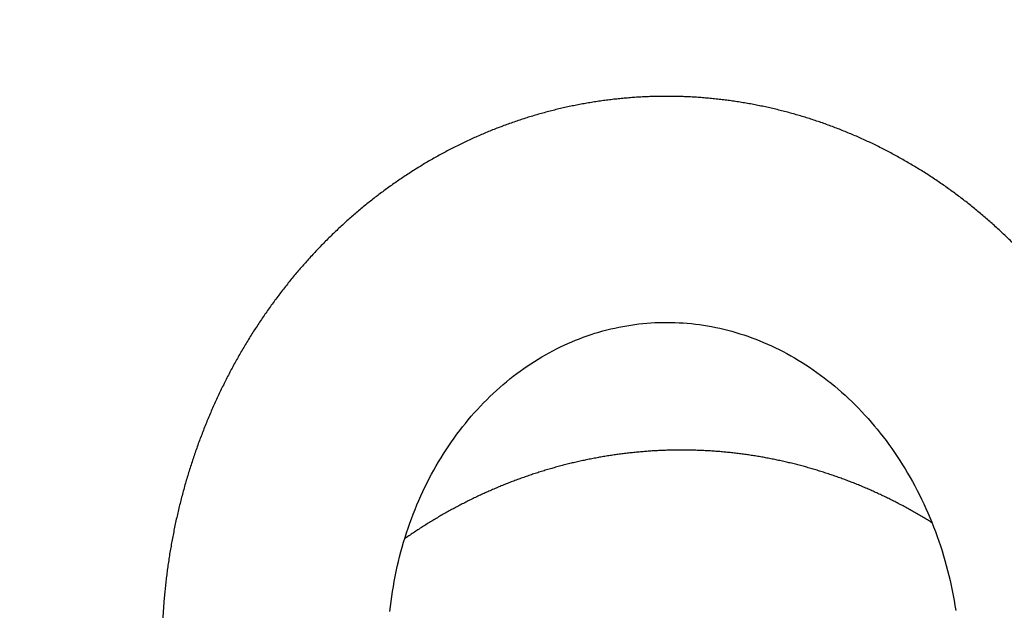
# Model space of a CAD drawing. Extents: x -217 to 202, y -148 to 148.
# Drawn here: x 18 to 20, y 61 to 62 of the extents above; entities that cross this region are included whole.
import ezdxf

# ---------------------------------------------------------------- set-up
doc = ezdxf.new("R2010")
doc.units = 0
doc.layers.get('0').update_dxf_attribs({"linetype": 'CONTINUOUS'})
doc.layers.get('DEFPOINTS').update_dxf_attribs({"linetype": 'CONTINUOUS'})
doc.layers.add('CLASS1', color=7, linetype='CONTINUOUS')
doc.styles.add('MX_DIMTXSTY_4', font='txt.shx', dxfattribs={"width": 0.8, "bigfont": 'extfont.shx'})
doc.styles.add('MX_NOTE_STANDARD', font='txt.shx', dxfattribs={"bigfont": 'extfont.shx'})
doc.dimstyles.new('MXDIMSTYLE', dxfattribs={"dimtxt": 3, "dimasz": 2.5, "dimexe": 2.28, "dimexo": 1, "dimgap": 1, "dimtad": 1, "dimdsep": 46, "dimtxsty": 'MX_NOTE_STANDARD', "dimblk1": 'OPEN30', "dimblk2": 'OPEN30', "dimsah": 1, "dimcen": 2.5, "dimadec": 0, "dimazin": 0, "dimtfac": 1, "dimtmove": 0, "dimatfit": 3, "dimldrblk": 'OPEN30', "dimfxl": 1, "dimtzin": 0, "dimarcsym": 0})

# ---------------------------------------------------------------- blocks, each defined once
blk = doc.blocks.new('_OPEN30')
at = {"color": 0, "linetype": 'ByBlock', "lineweight": -2}
for p, q in [((-1, 0.267949), (0, 0)), ((0, 0), (-1, -0.267949)), ((0, 0), (-1, 0))]:
    blk.add_line(p, q, dxfattribs=at)
blk = doc.blocks.new('*D9')
at = {"color": 7, "linetype": 'CONTINUOUS'}
for p, q in [((18.076266, 56.9), (18.076266, 67.18)), ((24.076266, 55.199999), (24.076266, 67.18)), ((18.076266, 64.9), (11.726266, 64.9)), ((18.076266, 64.9), (24.076266, 64.9)), ((24.076266, 64.9), (30.426266, 64.9))]:
    blk.add_line(p, q, dxfattribs=at)
at = {"layer": 'DEFPOINTS', "color": 0, "linetype": 'CONTINUOUS'}
for p in [(24.076266, 64.9), (18.076266, 55.9), (24.076266, 54.199999)]:
    blk.add_point(p, dxfattribs=at)
at = {"color": 7, "linetype": 'CONTINUOUS', "xscale": 2.77, "yscale": 2.77, "zscale": 2.77}
blk.add_blockref('_OPEN30', (18.076266, 64.9), dxfattribs=at)
at = {"color": 7, "linetype": 'CONTINUOUS', "xscale": 2.77, "yscale": 2.77, "zscale": 2.77, "rotation": 180}
blk.add_blockref('_OPEN30', (24.076266, 64.9), dxfattribs=at)
at = {"color": 255, "linetype": 'CONTINUOUS', "insert": (21.076266, 67.4), "char_height": 3, "attachment_point": 5, "line_spacing_factor": 0.9, "style": 'MX_DIMTXSTY_4'}
blk.add_mtext('\\A1;120', dxfattribs=at)
blk = doc.blocks.new('MS_4')
at = {"color": 130, "linetype": 'CONTINUOUS'}
blk.add_lwpolyline([(-330.073, 101.554), (-330.048, 101.779), (-330.02, 102.003), (-329.99, 102.226), (-329.956, 102.448), (-329.92, 102.669), (-329.881, 102.89), (-329.839, 103.11), (-329.794, 103.33), (-329.746, 103.548), (-329.695, 103.766), (-329.642, 103.982), (-329.586, 104.197), (-329.527, 104.411), (-329.465, 104.623), (-329.401, 104.835), (-329.334, 105.045), (-329.265, 105.253), (-329.192, 105.461), (-329.117, 105.666), (-329.04, 105.871), (-328.96, 106.073), (-328.877, 106.274), (-328.792, 106.473), (-328.704, 106.671), (-328.614, 106.867), (-328.521, 107.061), (-328.426, 107.253), (-328.329, 107.443), (-328.229, 107.632), (-328.127, 107.818), (-328.022, 108.002), (-327.916, 108.184), (-327.807, 108.364), (-327.696, 108.542), (-327.582, 108.718), (-327.467, 108.892), (-327.349, 109.063), (-327.23, 109.232), (-327.108, 109.399), (-326.984, 109.563), (-326.859, 109.725), (-326.731, 109.884), (-326.602, 110.041), (-326.47, 110.196), (-326.337, 110.348), (-326.202, 110.497), (-326.066, 110.644), (-325.927, 110.789), (-325.787, 110.93), (-325.646, 111.069), (-325.502, 111.206), (-325.358, 111.339), (-325.211, 111.47), (-325.064, 111.598), (-324.914, 111.724), (-324.764, 111.846), (-324.612, 111.966), (-324.458, 112.083), (-324.304, 112.197), (-324.148, 112.309), (-323.991, 112.417), (-323.833, 112.523), (-323.673, 112.625), (-323.513, 112.725), (-323.351, 112.822), (-323.189, 112.916), (-323.025, 113.007), (-322.86, 113.095), (-322.695, 113.181), (-322.529, 113.263), (-322.361, 113.342), (-322.193, 113.418), (-322.024, 113.492), (-321.855, 113.562), (-321.684, 113.63), (-321.513, 113.694), (-321.341, 113.755), (-321.169, 113.814), (-320.996, 113.869), (-320.822, 113.922), (-320.648, 113.971), (-320.474, 114.018), (-320.298, 114.061), (-320.123, 114.101), (-319.946, 114.139), (-319.77, 114.173), (-319.593, 114.204), (-319.416, 114.233), (-319.238, 114.258), (-319.06, 114.28), (-318.882, 114.3), (-318.703, 114.316), (-318.524, 114.329), (-318.345, 114.339), (-318.166, 114.347), (-317.987, 114.351), (-317.807, 114.352), (-317.628, 114.35), (-317.448, 114.345), (-317.268, 114.337), (-317.089, 114.326), (-316.909, 114.312), (-316.729, 114.295), (-316.549, 114.274), (-316.37, 114.251), (-316.19, 114.225), (-316.011, 114.195), (-315.832, 114.163), (-315.653, 114.127), (-315.474, 114.089), (-315.295, 114.047), (-315.117, 114.003), (-314.939, 113.955), (-314.762, 113.904), (-314.584, 113.85), (-314.408, 113.793), (-314.231, 113.734), (-314.056, 113.671), (-313.88, 113.605), (-313.705, 113.535), (-313.531, 113.463), (-313.358, 113.388), (-313.185, 113.31), (-313.013, 113.229), (-312.841, 113.145), (-312.67, 113.057), (-312.501, 112.967), (-312.332, 112.874), (-312.164, 112.778), (-311.996, 112.679), (-311.83, 112.577), (-311.665, 112.471), (-311.501, 112.363), (-311.338, 112.253), (-311.176, 112.139), (-311.015, 112.022), (-310.856, 111.903), (-310.698, 111.78), (-310.541, 111.655), (-310.385, 111.527), (-310.231, 111.396), (-310.078, 111.263), (-309.927, 111.126), (-309.777, 110.987), (-309.629, 110.846), (-309.482, 110.701), (-309.337, 110.554), (-309.194, 110.405), (-309.052, 110.253), (-308.912, 110.098), (-308.774, 109.941), (-308.638, 109.781), (-308.503, 109.619), (-308.371, 109.454), (-308.24, 109.287), (-308.112, 109.118), (-307.985, 108.946), (-307.86, 108.772), (-307.738, 108.596), (-307.618, 108.418), (-307.499, 108.238), (-307.383, 108.055), (-307.27, 107.87), (-307.158, 107.684), (-307.049, 107.495), (-306.942, 107.305), (-306.837, 107.112), (-306.735, 106.918), (-306.635, 106.722), (-306.538, 106.524), (-306.443, 106.324), (-306.351, 106.123), (-306.261, 105.92), (-306.174, 105.715), (-306.089, 105.509), (-306.007, 105.302), (-305.927, 105.093), (-305.85, 104.883), (-305.776, 104.671), (-305.705, 104.458), (-305.636, 104.244), (-305.57, 104.029), (-305.506, 103.812), (-305.446, 103.595), (-305.388, 103.376), (-305.333, 103.157), (-305.281, 102.936), (-305.231, 102.715), (-305.185, 102.493), (-305.141, 102.27), (-305.1, 102.046), (-305.062, 101.822), (-305.027, 101.597)], dxfattribs=at)
blk.add_lwpolyline([(-330.073, 101.554), (-330.048, 101.779), (-330.02, 102.003), (-329.99, 102.226), (-329.956, 102.448), (-329.92, 102.669), (-329.881, 102.89), (-329.839, 103.11), (-329.794, 103.33), (-329.746, 103.548), (-329.695, 103.766), (-329.642, 103.982), (-329.586, 104.197), (-329.527, 104.411), (-329.465, 104.623), (-329.401, 104.835), (-329.334, 105.045), (-329.265, 105.253), (-329.192, 105.461), (-329.117, 105.666), (-329.04, 105.871), (-328.96, 106.073), (-328.877, 106.274), (-328.792, 106.473), (-328.704, 106.671), (-328.614, 106.867), (-328.521, 107.061), (-328.426, 107.253), (-328.329, 107.443), (-328.229, 107.632), (-328.127, 107.818), (-328.022, 108.002), (-327.916, 108.184), (-327.807, 108.364), (-327.696, 108.542), (-327.582, 108.718), (-327.467, 108.892), (-327.349, 109.063), (-327.23, 109.232), (-327.108, 109.399), (-326.984, 109.563), (-326.859, 109.725), (-326.731, 109.884), (-326.602, 110.041), (-326.47, 110.196), (-326.337, 110.348), (-326.202, 110.497), (-326.066, 110.644), (-325.927, 110.789), (-325.787, 110.93), (-325.646, 111.069), (-325.502, 111.206), (-325.358, 111.339), (-325.211, 111.47), (-325.064, 111.598), (-324.914, 111.724), (-324.764, 111.846), (-324.612, 111.966), (-324.458, 112.083), (-324.304, 112.197), (-324.148, 112.309), (-323.991, 112.417), (-323.833, 112.523), (-323.673, 112.625), (-323.513, 112.725), (-323.351, 112.822), (-323.189, 112.916), (-323.025, 113.007), (-322.86, 113.095), (-322.695, 113.181), (-322.529, 113.263), (-322.361, 113.342), (-322.193, 113.418), (-322.024, 113.492), (-321.855, 113.562), (-321.684, 113.63), (-321.513, 113.694), (-321.341, 113.755), (-321.169, 113.814), (-320.996, 113.869), (-320.822, 113.922), (-320.648, 113.971), (-320.474, 114.018), (-320.298, 114.061), (-320.123, 114.101), (-319.946, 114.139), (-319.77, 114.173), (-319.593, 114.204), (-319.416, 114.233), (-319.238, 114.258), (-319.06, 114.28), (-318.882, 114.3), (-318.703, 114.316), (-318.524, 114.329), (-318.345, 114.339), (-318.166, 114.347), (-317.987, 114.351), (-317.807, 114.352), (-317.628, 114.35), (-317.448, 114.345), (-317.268, 114.337), (-317.089, 114.326), (-316.909, 114.312), (-316.729, 114.295), (-316.549, 114.274), (-316.37, 114.251), (-316.19, 114.225), (-316.011, 114.195), (-315.832, 114.163), (-315.653, 114.127), (-315.474, 114.089), (-315.295, 114.047), (-315.117, 114.003), (-314.939, 113.955), (-314.762, 113.904), (-314.584, 113.85), (-314.408, 113.793), (-314.231, 113.734), (-314.056, 113.671), (-313.88, 113.605), (-313.705, 113.535), (-313.531, 113.463), (-313.358, 113.388), (-313.185, 113.31), (-313.013, 113.229), (-312.841, 113.145), (-312.67, 113.057), (-312.501, 112.967), (-312.332, 112.874), (-312.164, 112.778), (-311.996, 112.679), (-311.83, 112.577), (-311.665, 112.471), (-311.501, 112.363), (-311.338, 112.253), (-311.176, 112.139), (-311.015, 112.022), (-310.856, 111.903), (-310.698, 111.78), (-310.541, 111.655), (-310.385, 111.527), (-310.231, 111.396), (-310.078, 111.263), (-309.927, 111.126), (-309.777, 110.987), (-309.629, 110.846), (-309.482, 110.701), (-309.337, 110.554), (-309.194, 110.405), (-309.052, 110.253), (-308.912, 110.098), (-308.774, 109.941), (-308.638, 109.781), (-308.503, 109.619), (-308.371, 109.454), (-308.24, 109.287), (-308.112, 109.118), (-307.985, 108.946), (-307.86, 108.772), (-307.738, 108.596), (-307.618, 108.418), (-307.499, 108.238), (-307.383, 108.055), (-307.27, 107.87), (-307.158, 107.684), (-307.049, 107.495), (-306.942, 107.305), (-306.837, 107.112), (-306.735, 106.918), (-306.635, 106.722), (-306.538, 106.524), (-306.443, 106.324), (-306.351, 106.123), (-306.261, 105.92), (-306.174, 105.715), (-306.089, 105.509), (-306.007, 105.302), (-305.927, 105.093), (-305.85, 104.883), (-305.776, 104.671), (-305.705, 104.458), (-305.636, 104.244), (-305.57, 104.029), (-305.506, 103.812), (-305.446, 103.595), (-305.388, 103.376), (-305.333, 103.157), (-305.281, 102.936), (-305.231, 102.715), (-305.185, 102.493), (-305.141, 102.27), (-305.1, 102.046), (-305.062, 101.822), (-305.027, 101.597)], dxfattribs=at)
for points, start_tangent, end_tangent in [([(-303.786, 79.246), (-303.564, 79.432), (-303.354, 79.609), (-303.152, 79.782), (-302.954, 79.956), (-302.757, 80.135), (-302.559, 80.32), (-302.361, 80.51), (-302.165, 80.704), (-301.97, 80.901), (-301.777, 81.1), (-301.588, 81.3), (-301.401, 81.502), (-301.217, 81.706), (-301.035, 81.912), (-300.855, 82.12), (-300.678, 82.331), (-300.503, 82.545), (-300.329, 82.761), (-300.159, 82.979), (-299.99, 83.199), (-299.824, 83.421), (-299.661, 83.645), (-299.5, 83.872), (-299.342, 84.1), (-299.186, 84.33), (-299.032, 84.562), (-298.881, 84.797), (-298.733, 85.033), (-298.587, 85.271), (-298.443, 85.511), (-298.303, 85.752), (-298.164, 85.996), (-298.029, 86.241), (-297.896, 86.488), (-297.766, 86.736), (-297.638, 86.986), (-297.513, 87.238), (-297.391, 87.492), (-297.272, 87.746), (-297.155, 88.003), (-297.041, 88.261), (-296.929, 88.52), (-296.821, 88.781), (-296.715, 89.043), (-296.612, 89.306), (-296.512, 89.571), (-296.415, 89.837), (-296.32, 90.104), (-296.228, 90.372), (-296.14, 90.642), (-296.054, 90.913), (-295.97, 91.184), (-295.89, 91.457), (-295.813, 91.731), (-295.738, 92.006), (-295.667, 92.281), (-295.598, 92.558), (-295.532, 92.836), (-295.469, 93.114), (-295.409, 93.393), (-295.352, 93.673), (-295.298, 93.954), (-295.247, 94.235), (-295.199, 94.517), (-295.154, 94.8), (-295.112, 95.083), (-295.072, 95.367), (-295.036, 95.651), (-295.003, 95.936), (-294.972, 96.221), (-294.945, 96.506), (-294.921, 96.792), (-294.899, 97.079), (-294.881, 97.365), (-294.865, 97.652), (-294.853, 97.939), (-294.844, 98.226), (-294.837, 98.514), (-294.834, 98.801), (-294.833, 99.089), (-294.836, 99.376), (-294.841, 99.664), (-294.85, 99.951), (-294.861, 100.239), (-294.876, 100.526), (-294.893, 100.813), (-294.914, 101.1), (-294.937, 101.387), (-294.964, 101.673), (-294.993, 101.959), (-295.026, 102.245), (-295.061, 102.53), (-295.099, 102.815), (-295.141, 103.1), (-295.185, 103.384), (-295.232, 103.668), (-295.282, 103.951), (-295.335, 104.233), (-295.391, 104.515), (-295.45, 104.796), (-295.512, 105.076), (-295.577, 105.356), (-295.644, 105.635), (-295.715, 105.913), (-295.788, 106.19), (-295.865, 106.466), (-295.944, 106.742), (-296.026, 107.016), (-296.111, 107.29), (-296.199, 107.562), (-296.289, 107.833), (-296.383, 108.104), (-296.479, 108.373), (-296.578, 108.641), (-296.68, 108.907), (-296.784, 109.173), (-296.891, 109.437), (-297.001, 109.7), (-297.114, 109.962), (-297.23, 110.222), (-297.348, 110.481), (-297.469, 110.738), (-297.592, 110.994), (-297.719, 111.248), (-297.847, 111.501), (-297.979, 111.752), (-298.113, 112.002), (-298.25, 112.25), (-298.389, 112.496), (-298.531, 112.741), (-298.675, 112.984), (-298.822, 113.225), (-298.972, 113.464), (-299.124, 113.701), (-299.278, 113.937), (-299.435, 114.171), (-299.595, 114.402), (-299.757, 114.632), (-299.921, 114.86), (-300.087, 115.086), (-300.256, 115.309), (-300.428, 115.531), (-300.601, 115.75), (-300.777, 115.968), (-300.955, 116.183), (-301.136, 116.396), (-301.319, 116.606), (-301.504, 116.815), (-301.691, 117.021), (-301.88, 117.225), (-302.071, 117.426), (-302.265, 117.625), (-302.461, 117.822), (-302.658, 118.016), (-302.858, 118.208), (-303.06, 118.397), (-303.264, 118.584), (-303.47, 118.768), (-303.677, 118.95), (-303.887, 119.129), (-304.099, 119.305), (-304.312, 119.479), (-304.528, 119.65), (-304.745, 119.818), (-304.964, 119.984), (-305.184, 120.147), (-305.407, 120.307), (-305.631, 120.464), (-305.857, 120.619), (-306.084, 120.77), (-306.313, 120.919), (-306.544, 121.065), (-306.776, 121.208), (-307.01, 121.348), (-307.245, 121.485), (-307.482, 121.619), (-307.72, 121.751), (-307.96, 121.879), (-308.201, 122.004), (-308.443, 122.126), (-308.687, 122.245), (-308.931, 122.361), (-309.178, 122.473), (-309.425, 122.583), (-309.673, 122.689), (-309.923, 122.793), (-310.174, 122.893), (-310.426, 122.99), (-310.678, 123.083), (-310.932, 123.174), (-311.187, 123.261), (-311.443, 123.345), (-311.7, 123.425), (-311.957, 123.503), (-312.215, 123.577), (-312.475, 123.648), (-312.735, 123.715), (-312.995, 123.779), (-313.256, 123.84), (-313.518, 123.897), (-313.781, 123.951), (-314.044, 124.002), (-314.307, 124.049), (-314.572, 124.093), (-314.836, 124.133), (-315.101, 124.17), (-315.366, 124.204), (-315.632, 124.234), (-315.898, 124.261), (-316.164, 124.284), (-316.431, 124.304), (-316.697, 124.321), (-316.964, 124.334), (-317.231, 124.343), (-317.498, 124.349), (-317.765, 124.352), (-318.031, 124.351), (-318.298, 124.347), (-318.565, 124.339), (-318.832, 124.328), (-319.098, 124.313), (-319.364, 124.295), (-319.63, 124.273), (-319.896, 124.248), (-320.161, 124.22), (-320.426, 124.188), (-320.69, 124.153), (-320.955, 124.114), (-321.218, 124.072), (-321.481, 124.026), (-321.744, 123.977), (-322.005, 123.925), (-322.267, 123.869), (-322.527, 123.81), (-322.787, 123.747), (-323.046, 123.681), (-323.304, 123.612), (-323.562, 123.539), (-323.818, 123.463), (-324.074, 123.384), (-324.328, 123.302), (-324.582, 123.216), (-324.835, 123.127), (-325.086, 123.034), (-325.337, 122.939), (-325.586, 122.84), (-325.834, 122.738), (-326.081, 122.633), (-326.327, 122.524), (-326.571, 122.413), (-326.815, 122.298), (-327.056, 122.18), (-327.297, 122.059), (-327.536, 121.935), (-327.773, 121.808), (-328.01, 121.678), (-328.244, 121.545), (-328.477, 121.409), (-328.709, 121.269), (-328.939, 121.127), (-329.167, 120.982), (-329.394, 120.834), (-329.619, 120.683), (-329.842, 120.529), (-330.063, 120.373), (-330.283, 120.213), (-330.501, 120.051), (-330.717, 119.886), (-330.931, 119.718), (-331.143, 119.548), (-331.354, 119.375), (-331.562, 119.199), (-331.769, 119.02), (-331.973, 118.839), (-332.175, 118.655), (-332.376, 118.469), (-332.574, 118.28), (-332.77, 118.089), (-332.964, 117.895), (-333.156, 117.699), (-333.346, 117.5), (-333.533, 117.299), (-333.718, 117.095), (-333.902, 116.89), (-334.082, 116.681), (-334.261, 116.471), (-334.437, 116.258), (-334.611, 116.043), (-334.782, 115.826), (-334.951, 115.607), (-335.118, 115.385), (-335.282, 115.162), (-335.444, 114.936), (-335.603, 114.709), (-335.76, 114.479), (-335.915, 114.248), (-336.067, 114.014), (-336.216, 113.779), (-336.363, 113.541), (-336.507, 113.302), (-336.649, 113.061), (-336.788, 112.818), (-336.924, 112.574), (-337.058, 112.327), (-337.189, 112.079), (-337.318, 111.83), (-337.443, 111.579), (-337.567, 111.326), (-337.687, 111.071), (-337.805, 110.816), (-337.92, 110.558), (-338.032, 110.299), (-338.142, 110.039), (-338.248, 109.778), (-338.352, 109.515), (-338.453, 109.25), (-338.552, 108.985), (-338.647, 108.718), (-338.74, 108.45), (-338.83, 108.181), (-338.917, 107.911), (-339.001, 107.639), (-339.082, 107.367), (-339.161, 107.093), (-339.236, 106.819), (-339.309, 106.544), (-339.378, 106.267), (-339.445, 105.99), (-339.509, 105.712), (-339.57, 105.433), (-339.628, 105.154), (-339.683, 104.873), (-339.735, 104.592), (-339.784, 104.31), (-339.831, 104.027), (-339.874, 103.744), (-339.914, 103.461), (-339.952, 103.178), (-339.986, 102.894), (-340.017, 102.61), (-340.046, 102.325), (-340.071, 102.038), (-340.094, 101.749), (-340.113, 101.459), (-340.13, 101.169), (-340.144, 100.88), (-340.154, 100.595), (-340.161, 100.316), (-340.165, 100.038), (-340.167, 99.741)], (0.769347, 0.638831), (-0.003352, -0.999994)), ([(-303.786, 79.246), (-303.564, 79.432), (-303.354, 79.609), (-303.152, 79.782), (-302.954, 79.956), (-302.757, 80.135), (-302.559, 80.32), (-302.361, 80.51), (-302.165, 80.704), (-301.97, 80.901), (-301.777, 81.1), (-301.588, 81.3), (-301.401, 81.502), (-301.217, 81.706), (-301.035, 81.912), (-300.855, 82.12), (-300.678, 82.331), (-300.503, 82.545), (-300.329, 82.761), (-300.159, 82.979), (-299.99, 83.199), (-299.824, 83.421), (-299.661, 83.645), (-299.5, 83.872), (-299.342, 84.1), (-299.186, 84.33), (-299.032, 84.562), (-298.881, 84.797), (-298.733, 85.033), (-298.587, 85.271), (-298.443, 85.511), (-298.303, 85.752), (-298.164, 85.996), (-298.029, 86.241), (-297.896, 86.488), (-297.766, 86.736), (-297.638, 86.986), (-297.513, 87.238), (-297.391, 87.492), (-297.272, 87.746), (-297.155, 88.003), (-297.041, 88.261), (-296.929, 88.52), (-296.821, 88.781), (-296.715, 89.043), (-296.612, 89.306), (-296.512, 89.571), (-296.415, 89.837), (-296.32, 90.104), (-296.228, 90.372), (-296.14, 90.642), (-296.054, 90.913), (-295.97, 91.184), (-295.89, 91.457), (-295.813, 91.731), (-295.738, 92.006), (-295.667, 92.281), (-295.598, 92.558), (-295.532, 92.836), (-295.469, 93.114), (-295.409, 93.393), (-295.352, 93.673), (-295.298, 93.954), (-295.247, 94.235), (-295.199, 94.517), (-295.154, 94.8), (-295.112, 95.083), (-295.072, 95.367), (-295.036, 95.651), (-295.003, 95.936), (-294.972, 96.221), (-294.945, 96.506), (-294.921, 96.792), (-294.899, 97.079), (-294.881, 97.365), (-294.865, 97.652), (-294.853, 97.939), (-294.844, 98.226), (-294.837, 98.514), (-294.834, 98.801), (-294.833, 99.089), (-294.836, 99.376), (-294.841, 99.664), (-294.85, 99.951), (-294.861, 100.239), (-294.876, 100.526), (-294.893, 100.813), (-294.914, 101.1), (-294.937, 101.387), (-294.964, 101.673), (-294.993, 101.959), (-295.026, 102.245), (-295.061, 102.53), (-295.099, 102.815), (-295.141, 103.1), (-295.185, 103.384), (-295.232, 103.668), (-295.282, 103.951), (-295.335, 104.233), (-295.391, 104.515), (-295.45, 104.796), (-295.512, 105.076), (-295.577, 105.356), (-295.644, 105.635), (-295.715, 105.913), (-295.788, 106.19), (-295.865, 106.466), (-295.944, 106.742), (-296.026, 107.016), (-296.111, 107.29), (-296.199, 107.562), (-296.289, 107.833), (-296.383, 108.104), (-296.479, 108.373), (-296.578, 108.641), (-296.68, 108.907), (-296.784, 109.173), (-296.891, 109.437), (-297.001, 109.7), (-297.114, 109.962), (-297.23, 110.222), (-297.348, 110.481), (-297.469, 110.738), (-297.592, 110.994), (-297.719, 111.248), (-297.847, 111.501), (-297.979, 111.752), (-298.113, 112.002), (-298.25, 112.25), (-298.389, 112.496), (-298.531, 112.741), (-298.675, 112.984), (-298.822, 113.225), (-298.972, 113.464), (-299.124, 113.701), (-299.278, 113.937), (-299.435, 114.171), (-299.595, 114.402), (-299.757, 114.632), (-299.921, 114.86), (-300.087, 115.086), (-300.256, 115.309), (-300.428, 115.531), (-300.601, 115.75), (-300.777, 115.968), (-300.955, 116.183), (-301.136, 116.396), (-301.319, 116.606), (-301.504, 116.815), (-301.691, 117.021), (-301.88, 117.225), (-302.071, 117.426), (-302.265, 117.625), (-302.461, 117.822), (-302.658, 118.016), (-302.858, 118.208), (-303.06, 118.397), (-303.264, 118.584), (-303.47, 118.768), (-303.677, 118.95), (-303.887, 119.129), (-304.099, 119.305), (-304.312, 119.479), (-304.528, 119.65), (-304.745, 119.818), (-304.964, 119.984), (-305.184, 120.147), (-305.407, 120.307), (-305.631, 120.464), (-305.857, 120.619), (-306.084, 120.77), (-306.313, 120.919), (-306.544, 121.065), (-306.776, 121.208), (-307.01, 121.348), (-307.245, 121.485), (-307.482, 121.619), (-307.72, 121.751), (-307.96, 121.879), (-308.201, 122.004), (-308.443, 122.126), (-308.687, 122.245), (-308.931, 122.361), (-309.178, 122.473), (-309.425, 122.583), (-309.673, 122.689), (-309.923, 122.793), (-310.174, 122.893), (-310.426, 122.99), (-310.678, 123.083), (-310.932, 123.174), (-311.187, 123.261), (-311.443, 123.345), (-311.7, 123.425), (-311.957, 123.503), (-312.215, 123.577), (-312.475, 123.648), (-312.735, 123.715), (-312.995, 123.779), (-313.256, 123.84), (-313.518, 123.897), (-313.781, 123.951), (-314.044, 124.002), (-314.307, 124.049), (-314.572, 124.093), (-314.836, 124.133), (-315.101, 124.17), (-315.366, 124.204), (-315.632, 124.234), (-315.898, 124.261), (-316.164, 124.284), (-316.431, 124.304), (-316.697, 124.321), (-316.964, 124.334), (-317.231, 124.343), (-317.498, 124.349), (-317.765, 124.352), (-318.031, 124.351), (-318.298, 124.347), (-318.565, 124.339), (-318.832, 124.328), (-319.098, 124.313), (-319.364, 124.295), (-319.63, 124.273), (-319.896, 124.248), (-320.161, 124.22), (-320.426, 124.188), (-320.69, 124.153), (-320.955, 124.114), (-321.218, 124.072), (-321.481, 124.026), (-321.744, 123.977), (-322.005, 123.925), (-322.267, 123.869), (-322.527, 123.81), (-322.787, 123.747), (-323.046, 123.681), (-323.304, 123.612), (-323.562, 123.539), (-323.818, 123.463), (-324.074, 123.384), (-324.328, 123.302), (-324.582, 123.216), (-324.835, 123.127), (-325.086, 123.034), (-325.337, 122.939), (-325.586, 122.84), (-325.834, 122.738), (-326.081, 122.633), (-326.327, 122.524), (-326.571, 122.413), (-326.815, 122.298), (-327.056, 122.18), (-327.297, 122.059), (-327.536, 121.935), (-327.773, 121.808), (-328.01, 121.678), (-328.244, 121.545), (-328.477, 121.409), (-328.709, 121.269), (-328.939, 121.127), (-329.167, 120.982), (-329.394, 120.834), (-329.619, 120.683), (-329.842, 120.529), (-330.063, 120.373), (-330.283, 120.213), (-330.501, 120.051), (-330.717, 119.886), (-330.931, 119.718), (-331.143, 119.548), (-331.354, 119.375), (-331.562, 119.199), (-331.769, 119.02), (-331.973, 118.839), (-332.175, 118.655), (-332.376, 118.469), (-332.574, 118.28), (-332.77, 118.089), (-332.964, 117.895), (-333.156, 117.699), (-333.346, 117.5), (-333.533, 117.299), (-333.718, 117.095), (-333.902, 116.89), (-334.082, 116.681), (-334.261, 116.471), (-334.437, 116.258), (-334.611, 116.043), (-334.782, 115.826), (-334.951, 115.607), (-335.118, 115.385), (-335.282, 115.162), (-335.444, 114.936), (-335.603, 114.709), (-335.76, 114.479), (-335.915, 114.248), (-336.067, 114.014), (-336.216, 113.779), (-336.363, 113.541), (-336.507, 113.302), (-336.649, 113.061), (-336.788, 112.818), (-336.924, 112.574), (-337.058, 112.327), (-337.189, 112.079), (-337.318, 111.83), (-337.443, 111.579), (-337.567, 111.326), (-337.687, 111.071), (-337.805, 110.816), (-337.92, 110.558), (-338.032, 110.299), (-338.142, 110.039), (-338.248, 109.778), (-338.352, 109.515), (-338.453, 109.25), (-338.552, 108.985), (-338.647, 108.718), (-338.74, 108.45), (-338.83, 108.181), (-338.917, 107.911), (-339.001, 107.639), (-339.082, 107.367), (-339.161, 107.093), (-339.236, 106.819), (-339.309, 106.544), (-339.378, 106.267), (-339.445, 105.99), (-339.509, 105.712), (-339.57, 105.433), (-339.628, 105.154), (-339.683, 104.873), (-339.735, 104.592), (-339.784, 104.31), (-339.831, 104.027), (-339.874, 103.744), (-339.914, 103.461), (-339.952, 103.178), (-339.986, 102.894), (-340.017, 102.61), (-340.046, 102.325), (-340.071, 102.038), (-340.094, 101.749), (-340.113, 101.459), (-340.13, 101.169), (-340.144, 100.88), (-340.154, 100.595), (-340.161, 100.316), (-340.165, 100.038), (-340.167, 99.741)], (0.769347, 0.638831), (-0.003352, -0.999994)), ([(-306.079, 105.487), (-306.281, 105.612), (-306.484, 105.734), (-306.688, 105.854), (-306.894, 105.972), (-307.101, 106.088), (-307.309, 106.201), (-307.517, 106.312), (-307.728, 106.42), (-307.939, 106.526), (-308.151, 106.63), (-308.364, 106.731), (-308.578, 106.83), (-308.794, 106.927), (-309.01, 107.021), (-309.227, 107.112), (-309.445, 107.201), (-309.664, 107.288), (-309.884, 107.372), (-310.105, 107.453), (-310.326, 107.533), (-310.549, 107.609), (-310.772, 107.683), (-310.996, 107.755), (-311.22, 107.824), (-311.445, 107.89), (-311.671, 107.954), (-311.898, 108.015), (-312.125, 108.074), (-312.353, 108.13), (-312.581, 108.183), (-312.81, 108.234), (-313.04, 108.283), (-313.27, 108.328), (-313.5, 108.371), (-313.731, 108.412), (-313.962, 108.449), (-314.194, 108.485), (-314.426, 108.517), (-314.658, 108.547), (-314.891, 108.574), (-315.124, 108.599), (-315.357, 108.621), (-315.591, 108.64), (-315.824, 108.657), (-316.058, 108.671), (-316.292, 108.682), (-316.526, 108.69), (-316.761, 108.696), (-316.995, 108.7), (-317.229, 108.7), (-317.464, 108.698), (-317.698, 108.694), (-317.932, 108.686), (-318.166, 108.676), (-318.401, 108.664), (-318.635, 108.648), (-318.868, 108.63), (-319.102, 108.61), (-319.336, 108.586), (-319.569, 108.56), (-319.802, 108.532), (-320.035, 108.501), (-320.267, 108.467), (-320.499, 108.43), (-320.731, 108.391), (-320.962, 108.349), (-321.193, 108.305), (-321.424, 108.258), (-321.654, 108.209), (-321.884, 108.156), (-322.113, 108.102), (-322.341, 108.044), (-322.569, 107.985), (-322.797, 107.922), (-323.024, 107.857), (-323.25, 107.79), (-323.475, 107.719), (-323.7, 107.647), (-323.924, 107.572), (-324.148, 107.494), (-324.371, 107.414), (-324.592, 107.331), (-324.814, 107.246), (-325.034, 107.159), (-325.253, 107.069), (-325.472, 106.976), (-325.689, 106.881), (-325.906, 106.784), (-326.122, 106.684), (-326.337, 106.582), (-326.551, 106.478), (-326.763, 106.371), (-326.975, 106.261), (-327.186, 106.15), (-327.396, 106.036), (-327.604, 105.92), (-327.812, 105.801), (-328.018, 105.68), (-328.223, 105.557), (-328.427, 105.432), (-328.63, 105.304), (-328.831, 105.174), (-329.032, 105.042), (-329.231, 104.908), (-329.429, 104.771)], (-0.847809, 0.530302), (-0.820094, -0.572228)), ([(-306.079, 105.487), (-306.281, 105.612), (-306.484, 105.734), (-306.688, 105.854), (-306.894, 105.972), (-307.101, 106.088), (-307.309, 106.201), (-307.517, 106.312), (-307.728, 106.42), (-307.939, 106.526), (-308.151, 106.63), (-308.364, 106.731), (-308.578, 106.83), (-308.794, 106.927), (-309.01, 107.021), (-309.227, 107.112), (-309.445, 107.201), (-309.664, 107.288), (-309.884, 107.372), (-310.105, 107.453), (-310.326, 107.533), (-310.549, 107.609), (-310.772, 107.683), (-310.996, 107.755), (-311.22, 107.824), (-311.445, 107.89), (-311.671, 107.954), (-311.898, 108.015), (-312.125, 108.074), (-312.353, 108.13), (-312.581, 108.183), (-312.81, 108.234), (-313.04, 108.283), (-313.27, 108.328), (-313.5, 108.371), (-313.731, 108.412), (-313.962, 108.449), (-314.194, 108.485), (-314.426, 108.517), (-314.658, 108.547), (-314.891, 108.574), (-315.124, 108.599), (-315.357, 108.621), (-315.591, 108.64), (-315.824, 108.657), (-316.058, 108.671), (-316.292, 108.682), (-316.526, 108.69), (-316.761, 108.696), (-316.995, 108.7), (-317.229, 108.7), (-317.464, 108.698), (-317.698, 108.694), (-317.932, 108.686), (-318.166, 108.676), (-318.401, 108.664), (-318.635, 108.648), (-318.868, 108.63), (-319.102, 108.61), (-319.336, 108.586), (-319.569, 108.56), (-319.802, 108.532), (-320.035, 108.501), (-320.267, 108.467), (-320.499, 108.43), (-320.731, 108.391), (-320.962, 108.349), (-321.193, 108.305), (-321.424, 108.258), (-321.654, 108.209), (-321.884, 108.156), (-322.113, 108.102), (-322.341, 108.044), (-322.569, 107.985), (-322.797, 107.922), (-323.024, 107.857), (-323.25, 107.79), (-323.475, 107.719), (-323.7, 107.647), (-323.924, 107.572), (-324.148, 107.494), (-324.371, 107.414), (-324.592, 107.331), (-324.814, 107.246), (-325.034, 107.159), (-325.253, 107.069), (-325.472, 106.976), (-325.689, 106.881), (-325.906, 106.784), (-326.122, 106.684), (-326.337, 106.582), (-326.551, 106.478), (-326.763, 106.371), (-326.975, 106.261), (-327.186, 106.15), (-327.396, 106.036), (-327.604, 105.92), (-327.812, 105.801), (-328.018, 105.68), (-328.223, 105.557), (-328.427, 105.432), (-328.63, 105.304), (-328.831, 105.174), (-329.032, 105.042), (-329.231, 104.908), (-329.429, 104.771)], (-0.847809, 0.530302), (-0.820094, -0.572228))]:
    blk.add_spline(points, degree=3, dxfattribs=dict(at, start_tangent=start_tangent, end_tangent=end_tangent))

msp = doc.modelspace()

# ---------------------------------------------------------------- block references
at = {"layer": 'CLASS1', "linetype": 'ByBlock', "xscale": 0.05, "yscale": 0.05, "zscale": 0.05}
msp.add_blockref('MS_4', (35.57627, 55.9), dxfattribs=at)

# ---------------------------------------------------------------- dimensions: what is measured, and where the dimension line sits
at = {"layer": 'CLASS1', "color": 7, "linetype": 'CONTINUOUS'}
dim = msp.add_linear_dim(base=(24.07627, 64.9), p1=(18.07627, 55.9), p2=(24.07627, 54.2), text='\\A1;<>', dimstyle='MXDIMSTYLE', override={"dimasz": 2.77, "dimlfac": 20, "dimtxsty": 'MX_DIMTXSTY_4', "dimtzin": 8}, dxfattribs=at)
dim.commit()
dim.dimension.update_dxf_attribs({"geometry": '*D9', "text_midpoint": (21.07627, 64.9), "dimtype": 128})

doc.saveas('drawing.dxf')
